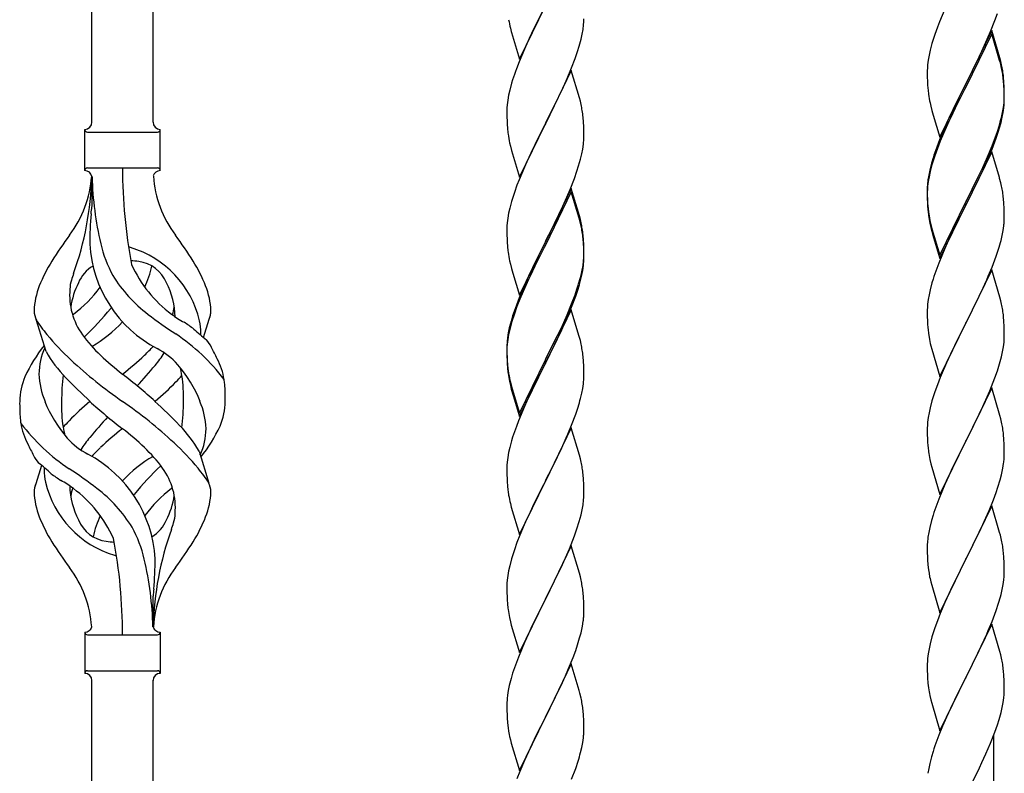
# Model space of a CAD drawing. Units: millimetres. Extents: x 0 to 8280, y 0 to 5795.
# Drawn here: x 5041 to 5315, y 4129 to 4339 of the extents above; entities that cross this region are included whole.
import ezdxf

# ---------------------------------------------------------------- set-up
doc = ezdxf.new("R2010")
doc.units = ezdxf.units.MM
doc.layers.add('YKK_A1', color=4, linetype='Continuous', lineweight=30)

msp = doc.modelspace()

# ---------------------------------------------------------------- linework, layer by layer
at = {"layer": 'YKK_A1', "linetype": 'Continuous'}
for p, q in [((5077.99, 4310.03), (5077.99, 4658.76)), ((5060.99, 4310.03), (5060.99, 4652.37)), ((5179.94, 4327.59), (5187.16, 4342.45)), ((5187, 4342.12), (5184, 4336.14)), ((5298.33, 4341.51), (5296.86, 4337.98)), ((5312.24, 4338.31), (5312.95, 4340.32)), ((5197.8, 4337.16), (5197.86, 4337.99)), ((5197.86, 4337.99), (5197.88, 4338.79)), ((5296.86, 4337.98), (5296.27, 4336.46)), ((5311.06, 4335.27), (5312.24, 4338.31)), ((5177.42, 4336.2), (5177.67, 4335.24)), ((5177.67, 4335.24), (5177.74, 4335)), ((5177.74, 4335), (5179.94, 4327.59)), ((5184, 4336.14), (5182.66, 4333.34)), ((5197.4, 4334.51), (5197.64, 4335.86)), ((5197.64, 4335.86), (5197.8, 4337.16)), ((5296.27, 4336.46), (5295.55, 4334.44)), ((5311.39, 4335.55), (5304.16, 4320.69)), ((5309.78, 4332.26), (5311.06, 4335.27)), ((5313.65, 4327.91), (5311.39, 4335.55)), ((5182.66, 4333.34), (5181.33, 4330.39)), ((5196.57, 4331.19), (5197.09, 4333.11)), ((5197.09, 4333.11), (5197.4, 4334.51)), ((5295.55, 4334.44), (5294.76, 4331.96)), ((5311.39, 4334.64), (5304.16, 4319.78)), ((5308.67, 4329.82), (5309.78, 4332.26)), ((5313.59, 4327.24), (5311.39, 4334.64)), ((5181.33, 4330.39), (5179.86, 4326.86)), ((5195.43, 4327.71), (5196.11, 4329.71)), ((5196.11, 4329.71), (5196.57, 4331.19)), ((5294.24, 4330.03), (5293.93, 4328.64)), ((5294.76, 4331.96), (5294.24, 4330.03)), ((5308, 4328.39), (5308.67, 4329.82)), ((5179.86, 4326.86), (5179.09, 4324.84)), ((5194.47, 4325.17), (5195.43, 4327.71)), ((5293.69, 4327.28), (5293.53, 4325.99)), ((5293.93, 4328.64), (5293.69, 4327.28)), ((5306.05, 4324.41), (5308, 4328.39)), ((5313.78, 4326.51), (5313.59, 4327.24)), ((5313.9, 4326.95), (5313.65, 4327.91)), ((5314.12, 4326.01), (5313.9, 4326.95)), ((5194.39, 4324.44), (5187.16, 4309.58)), ((5193.21, 4322.15), (5194.47, 4325.17)), ((5196.65, 4316.8), (5194.39, 4324.44)), ((5293.47, 4325.16), (5293.44, 4324.36)), ((5293.44, 4324.36), (5293.46, 4322.5)), ((5293.53, 4325.99), (5293.47, 4325.16)), ((5304.33, 4321.03), (5306.05, 4324.41)), ((5314.12, 4325.1), (5313.78, 4326.51)), ((5178.06, 4321.83), (5177.76, 4320.85)), ((5191.89, 4319.19), (5193.21, 4322.15)), ((5293.46, 4322.5), (5293.49, 4321.49)), ((5293.49, 4321.49), (5293.54, 4320.55)), ((5314.77, 4321.15), (5314.66, 4322.56)), ((5314.77, 4320.23), (5314.66, 4321.64)), ((5314.83, 4319.9), (5314.77, 4321.15)), ((5177.24, 4318.92), (5176.93, 4317.53)), ((5177.76, 4320.85), (5177.24, 4318.92)), ((5187.33, 4309.91), (5191.89, 4319.19)), ((5293.54, 4320.55), (5293.62, 4319.38)), ((5296.94, 4305.84), (5304.16, 4320.69)), ((5303.82, 4320.02), (5300.55, 4313.47)), ((5303.82, 4319.11), (5301.21, 4313.92)), ((5304.16, 4320.69), (5303.82, 4320.02)), ((5304.16, 4319.78), (5303.82, 4319.11)), ((5304.16, 4320.69), (5304.33, 4321.03)), ((5314.83, 4318.99), (5314.77, 4320.23)), ((5314.88, 4318.18), (5314.83, 4319.9)), ((5314.88, 4317.26), (5314.83, 4318.99)), ((5176.69, 4316.17), (5176.53, 4314.88)), ((5176.93, 4317.53), (5176.69, 4316.17)), ((5196.9, 4315.84), (5196.65, 4316.8)), ((5197.12, 4314.9), (5196.9, 4315.84)), ((5314.8, 4315.4), (5314.86, 4316.23)), ((5314.86, 4316.23), (5314.88, 4317.03)), ((5314.86, 4315.31), (5314.88, 4316.11)), ((5314.88, 4317.03), (5314.88, 4318.18)), ((5314.88, 4316.11), (5314.88, 4317.26)), ((5176.47, 4314.05), (5176.44, 4313.25)), ((5176.44, 4313.25), (5176.46, 4311.39)), ((5176.53, 4314.88), (5176.47, 4314.05)), ((5294.21, 4315.38), (5294.42, 4314.44)), ((5294.42, 4314.44), (5294.74, 4313.24)), ((5294.74, 4313.24), (5295.1, 4311.97)), ((5300.55, 4313.47), (5299.44, 4311.1)), ((5301.21, 4313.92), (5299.89, 4311.14)), ((5314.4, 4312.76), (5314.64, 4314.11)), ((5314.57, 4312.74), (5314.76, 4314.06)), ((5314.64, 4314.11), (5314.8, 4315.4)), ((5176.46, 4311.39), (5176.49, 4310.38)), ((5176.49, 4310.38), (5176.54, 4309.44)), ((5197.77, 4310.04), (5197.66, 4311.45)), ((5295.1, 4311.97), (5296.94, 4305.84)), ((5299.44, 4311.1), (5298.33, 4308.64)), ((5299.44, 4310.18), (5298.33, 4307.72)), ((5299.89, 4311.14), (5299.44, 4310.18)), ((5313.97, 4309.96), (5314.3, 4311.38)), ((5314.09, 4311.36), (5314.4, 4312.76)), ((5314.3, 4311.38), (5314.57, 4312.74)), ((5058.99, 4296.53), (5058.99, 4308.03)), ((5079.99, 4308.03), (5079.99, 4308.03)), ((5079.99, 4296.53), (5079.99, 4308.03)), ((5176.54, 4309.44), (5176.62, 4308.27)), ((5179.94, 4294.72), (5187.16, 4309.58)), ((5187, 4309.25), (5185.28, 4305.87)), ((5187.16, 4309.58), (5187, 4309.25)), ((5187.16, 4309.58), (5187.33, 4309.91)), ((5197.83, 4308.8), (5197.77, 4310.04)), ((5197.88, 4307.07), (5197.83, 4308.8)), ((5298.33, 4308.64), (5296.86, 4305.11)), ((5298.33, 4307.72), (5297.06, 4304.7)), ((5312.43, 4305.95), (5312.95, 4307.46)), ((5312.6, 4305.54), (5313.27, 4307.53)), ((5312.95, 4307.46), (5313.42, 4308.94)), ((5059.74, 4307.28), (5079.24, 4307.28)), ((5185.28, 4305.87), (5183.11, 4301.42)), ((5197.86, 4305.12), (5197.88, 4305.92)), ((5197.88, 4305.92), (5197.88, 4307.07)), ((5296.86, 4305.11), (5296.09, 4303.08)), ((5297.06, 4304.7), (5296.27, 4302.67)), ((5311.47, 4303.42), (5312.43, 4305.95)), ((5311.47, 4302.5), (5312.6, 4305.54)), ((5177.21, 4304.27), (5177.42, 4303.33)), ((5177.42, 4303.33), (5177.74, 4302.13)), ((5177.74, 4302.13), (5179.94, 4294.72)), ((5197.3, 4301.18), (5197.57, 4302.55)), ((5197.57, 4302.55), (5197.76, 4303.87)), ((5296.27, 4302.67), (5295.55, 4300.65)), ((5310.21, 4300.39), (5311.47, 4303.42)), ((5310.43, 4299.97), (5311.47, 4302.5)), ((5183.11, 4301.42), (5181.99, 4299.01)), ((5196.42, 4297.83), (5196.97, 4299.77)), ((5196.97, 4299.77), (5197.3, 4301.18)), ((5295.06, 4300.07), (5294.62, 4298.6)), ((5295.55, 4300.65), (5294.76, 4298.18)), ((5311.39, 4301.77), (5304.16, 4286.91)), ((5308.89, 4297.43), (5310.21, 4300.39)), ((5309.99, 4298.97), (5310.43, 4299.97)), ((5313.52, 4294.61), (5311.39, 4301.77)), ((5059.74, 4297.28), (5079.24, 4297.28)), ((5181.33, 4297.53), (5179.86, 4294)), ((5181.99, 4299.01), (5181.33, 4297.53)), ((5195.95, 4296.34), (5196.42, 4297.83)), ((5294.13, 4296.7), (5293.84, 4295.31)), ((5294.62, 4298.6), (5294.13, 4296.7)), ((5294.76, 4298.18), (5294.24, 4296.25)), ((5307.55, 4294.6), (5308.89, 4297.43)), ((5308.44, 4295.55), (5309.99, 4298.97)), ((5060.99, 4294.92), (5060.99, 4286.5)), ((5179.86, 4294), (5179.27, 4292.48)), ((5194.06, 4291.29), (5195.24, 4294.33)), ((5195.24, 4294.33), (5195.95, 4296.34)), ((5293.84, 4295.31), (5293.62, 4293.98)), ((5293.93, 4294.85), (5293.69, 4293.5)), ((5294.24, 4296.25), (5293.93, 4294.85)), ((5304.33, 4288.16), (5307.55, 4294.6)), ((5306.05, 4290.63), (5307.55, 4293.68)), ((5307.55, 4293.68), (5308.44, 4295.55)), ((5313.59, 4294.37), (5313.52, 4294.61)), ((5313.9, 4293.17), (5313.59, 4294.37)), ((5179.27, 4292.48), (5178.55, 4290.46)), ((5194.39, 4291.57), (5187.16, 4276.71)), ((5192.78, 4288.28), (5194.06, 4291.29)), ((5196.65, 4283.93), (5194.39, 4291.57)), ((5293.45, 4291.89), (5293.44, 4291.49)), ((5293.44, 4291.49), (5293.46, 4289.63)), ((5293.47, 4291.37), (5293.44, 4290.57)), ((5293.49, 4292.7), (5293.45, 4291.89)), ((5293.53, 4292.2), (5293.47, 4291.37)), ((5293.69, 4293.5), (5293.53, 4292.2)), ((5314.12, 4292.23), (5313.9, 4293.17)), ((5178.55, 4290.46), (5177.76, 4287.98)), ((5194.39, 4290.66), (5187.16, 4275.8)), ((5191.67, 4285.84), (5192.78, 4288.28)), ((5196.59, 4283.26), (5194.39, 4290.66)), ((5293.44, 4290.57), (5293.46, 4288.71)), ((5293.46, 4289.63), (5293.49, 4288.62)), ((5293.46, 4288.71), (5293.49, 4287.7)), ((5293.49, 4288.62), (5293.54, 4287.68)), ((5304.33, 4287.24), (5306.05, 4290.63)), ((5314.77, 4287.36), (5314.66, 4288.77)), ((5177.24, 4286.05), (5176.93, 4284.66)), ((5177.76, 4287.98), (5177.24, 4286.05)), ((5191, 4284.41), (5191.67, 4285.84)), ((5293.49, 4287.7), (5293.54, 4286.76)), ((5293.54, 4287.68), (5293.62, 4286.52)), ((5293.54, 4286.76), (5293.62, 4285.6)), ((5296.94, 4272.97), (5304.16, 4287.82)), ((5296.94, 4272.05), (5304.16, 4286.91)), ((5304, 4286.58), (5301.21, 4281.04)), ((5304.16, 4286.91), (5304, 4286.58)), ((5304.16, 4287.82), (5304.33, 4288.16)), ((5304.16, 4286.91), (5304.33, 4287.24)), ((5314.83, 4286.12), (5314.77, 4287.36)), ((5314.88, 4284.39), (5314.83, 4286.12)), ((5176.69, 4283.3), (5176.53, 4282.01)), ((5176.93, 4284.66), (5176.69, 4283.3)), ((5189.05, 4280.43), (5191, 4284.41)), ((5196.78, 4282.53), (5196.59, 4283.26)), ((5196.9, 4282.97), (5196.65, 4283.93)), ((5197.12, 4282.03), (5196.9, 4282.97)), ((5293.79, 4284.92), (5293.93, 4283.94)), ((5314.86, 4282.44), (5314.88, 4283.24)), ((5314.88, 4283.24), (5314.88, 4284.39)), ((5176.47, 4281.18), (5176.44, 4280.38)), ((5176.44, 4280.38), (5176.46, 4278.52)), ((5176.53, 4282.01), (5176.47, 4281.18)), ((5187.33, 4277.05), (5189.05, 4280.43)), ((5197.12, 4281.12), (5196.78, 4282.53)), ((5294.16, 4281.83), (5294.42, 4280.66)), ((5294.42, 4281.57), (5294.74, 4280.37)), ((5294.42, 4280.66), (5294.67, 4279.7)), ((5294.74, 4280.37), (5296.94, 4272.97)), ((5301.21, 4281.04), (5299.66, 4277.79)), ((5314.57, 4279.87), (5314.76, 4281.19)), ((5176.46, 4278.52), (5176.49, 4277.51)), ((5176.49, 4277.51), (5176.54, 4276.57)), ((5197.77, 4277.17), (5197.66, 4278.58)), ((5197.77, 4276.25), (5197.66, 4277.66)), ((5294.67, 4279.7), (5295.18, 4277.92)), ((5295.18, 4277.92), (5296.94, 4272.05)), ((5299.66, 4277.79), (5298.33, 4274.85)), ((5313.97, 4277.09), (5314.3, 4278.51)), ((5314.3, 4278.51), (5314.57, 4279.87)), ((5176.54, 4276.57), (5176.62, 4275.4)), ((5179.94, 4261.86), (5187.16, 4276.71)), ((5186.82, 4276.04), (5183.55, 4269.49)), ((5186.82, 4275.13), (5184.21, 4269.94)), ((5187.16, 4276.71), (5186.82, 4276.04)), ((5187.16, 4275.8), (5186.82, 4275.13)), ((5187.16, 4276.71), (5187.33, 4277.05)), ((5197.83, 4275.92), (5197.77, 4277.17)), ((5197.83, 4275.01), (5197.77, 4276.25)), ((5197.88, 4274.2), (5197.83, 4275.92)), ((5197.88, 4273.28), (5197.83, 4275.01)), ((5298.33, 4274.85), (5296.66, 4270.81)), ((5312.6, 4272.67), (5313.27, 4274.66)), ((5197.8, 4271.42), (5197.86, 4272.25)), ((5197.86, 4272.25), (5197.88, 4273.05)), ((5197.86, 4271.33), (5197.88, 4272.13)), ((5197.88, 4273.05), (5197.88, 4274.2)), ((5197.88, 4272.13), (5197.88, 4273.28)), ((5311.47, 4269.63), (5312.6, 4272.67)), ((5177.21, 4271.4), (5177.42, 4270.46)), ((5177.42, 4270.46), (5177.74, 4269.26)), ((5177.74, 4269.26), (5178.1, 4267.99)), ((5183.55, 4269.49), (5182.44, 4267.12)), ((5184.21, 4269.94), (5182.89, 4267.16)), ((5197.4, 4268.78), (5197.64, 4270.13)), ((5197.57, 4268.76), (5197.76, 4270.08)), ((5197.64, 4270.13), (5197.8, 4271.42)), ((5296.66, 4270.81), (5296.09, 4269.29)), ((5310.43, 4267.1), (5311.47, 4269.63)), ((5178.1, 4267.99), (5179.94, 4261.86)), ((5182.44, 4267.12), (5181.33, 4264.66)), ((5182.89, 4267.16), (5182.44, 4266.2)), ((5196.97, 4265.98), (5197.3, 4267.4)), ((5197.09, 4267.38), (5197.4, 4268.78)), ((5197.3, 4267.4), (5197.57, 4268.76)), ((5295.06, 4266.29), (5294.76, 4265.3)), ((5311.39, 4268.9), (5304.16, 4254.04)), ((5309.99, 4266.1), (5310.43, 4267.1)), ((5313.65, 4261.26), (5311.39, 4268.9)), ((5181.33, 4264.66), (5179.86, 4261.13)), ((5181.33, 4263.74), (5180.06, 4260.72)), ((5182.44, 4266.2), (5181.33, 4263.74)), ((5195.6, 4261.56), (5196.27, 4263.55)), ((5195.95, 4263.48), (5196.42, 4264.96)), ((5294.76, 4265.3), (5294.24, 4263.38)), ((5308.44, 4262.68), (5309.99, 4266.1)), ((5179.86, 4261.13), (5179.09, 4259.1)), ((5194.47, 4259.44), (5195.43, 4261.97)), ((5194.47, 4258.52), (5195.6, 4261.56)), ((5195.43, 4261.97), (5195.95, 4263.48)), ((5293.93, 4261.98), (5293.69, 4260.63)), ((5294.24, 4263.38), (5293.93, 4261.98)), ((5306.05, 4257.76), (5307.55, 4260.81)), ((5307.55, 4260.81), (5308.44, 4262.68)), ((5313.9, 4260.3), (5313.65, 4261.26)), ((5179.27, 4258.69), (5178.55, 4256.67)), ((5180.06, 4260.72), (5179.27, 4258.69)), ((5193.21, 4256.41), (5194.47, 4259.44)), ((5193.43, 4255.99), (5194.47, 4258.52)), ((5293.47, 4258.5), (5293.44, 4257.7)), ((5293.53, 4259.33), (5293.47, 4258.5)), ((5293.69, 4260.63), (5293.53, 4259.33)), ((5314.12, 4259.36), (5313.9, 4260.3)), ((5178.06, 4256.09), (5177.62, 4254.62)), ((5178.55, 4256.67), (5177.76, 4254.2)), ((5194.39, 4257.79), (5187.16, 4242.93)), ((5191.89, 4253.45), (5193.21, 4256.41)), ((5192.99, 4254.99), (5193.43, 4255.99)), ((5196.52, 4250.63), (5194.39, 4257.79)), ((5293.44, 4257.7), (5293.46, 4255.84)), ((5293.46, 4255.84), (5293.49, 4254.83)), ((5304.33, 4254.37), (5306.05, 4257.76)), ((5314.77, 4254.49), (5314.66, 4255.91)), ((5048.2, 4246.13), (5045.43, 4255.06)), ((5092.01, 4250.11), (5093.59, 4255.2)), ((5177.13, 4252.72), (5176.84, 4251.33)), ((5177.62, 4254.62), (5177.13, 4252.72)), ((5177.76, 4254.2), (5177.24, 4252.27)), ((5190.55, 4250.62), (5191.89, 4253.45)), ((5191.44, 4251.57), (5192.99, 4254.99)), ((5293.49, 4254.83), (5293.54, 4253.89)), ((5293.54, 4253.89), (5293.62, 4252.73)), ((5296.94, 4239.18), (5304.16, 4254.04)), ((5303.64, 4253.02), (5301, 4247.73)), ((5304.16, 4254.04), (5303.64, 4253.02)), ((5304.16, 4254.04), (5304.33, 4254.37)), ((5314.83, 4253.25), (5314.77, 4254.49)), ((5314.88, 4251.52), (5314.83, 4253.25)), ((5176.84, 4251.33), (5176.62, 4250)), ((5176.93, 4250.87), (5176.69, 4249.52)), ((5177.24, 4252.27), (5176.93, 4250.87)), ((5187.33, 4244.18), (5190.55, 4250.62)), ((5190.55, 4249.7), (5191.44, 4251.57)), ((5196.59, 4250.39), (5196.52, 4250.63)), ((5196.9, 4249.19), (5196.59, 4250.39)), ((5293.79, 4251.14), (5293.93, 4250.15)), ((5314.86, 4249.58), (5314.88, 4250.38)), ((5314.88, 4250.38), (5314.88, 4251.52)), ((5176.45, 4247.91), (5176.44, 4247.51)), ((5176.44, 4247.51), (5176.46, 4245.65)), ((5176.47, 4247.39), (5176.44, 4246.59)), ((5176.49, 4248.72), (5176.45, 4247.91)), ((5176.53, 4248.22), (5176.47, 4247.39)), ((5176.69, 4249.52), (5176.53, 4248.22)), ((5189.05, 4246.65), (5190.55, 4249.7)), ((5197.12, 4248.25), (5196.9, 4249.19)), ((5294.42, 4247.78), (5294.67, 4246.83)), ((5301, 4247.73), (5299.89, 4245.4)), ((5314.4, 4246.1), (5314.64, 4247.45)), ((5314.64, 4247.45), (5314.8, 4248.75)), ((5314.8, 4248.75), (5314.86, 4249.58)), ((5176.44, 4246.59), (5176.46, 4244.73)), ((5176.46, 4245.65), (5176.49, 4244.64)), ((5176.46, 4244.73), (5176.49, 4243.72)), ((5176.49, 4244.64), (5176.54, 4243.7)), ((5187.33, 4243.26), (5189.05, 4246.65)), ((5197.77, 4243.38), (5197.66, 4244.79)), ((5294.67, 4246.83), (5296.94, 4239.18)), ((5299.89, 4245.4), (5298.77, 4242.98)), ((5313.57, 4242.78), (5314.09, 4244.7)), ((5314.09, 4244.7), (5314.4, 4246.1)), ((5176.49, 4243.72), (5176.54, 4242.78)), ((5176.54, 4243.7), (5176.62, 4242.54)), ((5176.54, 4242.78), (5176.62, 4241.62)), ((5179.94, 4228.99), (5187.16, 4243.84)), ((5179.94, 4228.07), (5187.16, 4242.93)), ((5187, 4242.6), (5184.21, 4237.06)), ((5187.16, 4242.93), (5187, 4242.6)), ((5187.16, 4243.84), (5187.33, 4244.18)), ((5187.16, 4242.93), (5187.33, 4243.26)), ((5197.83, 4242.14), (5197.77, 4243.38)), ((5197.88, 4240.41), (5197.83, 4242.14)), ((5298.77, 4242.98), (5297.06, 4238.96)), ((5312.95, 4240.8), (5313.57, 4242.78)), ((5176.79, 4240.94), (5176.93, 4239.96)), ((5197.86, 4238.46), (5197.88, 4239.26)), ((5197.88, 4239.26), (5197.88, 4240.41)), ((5297.06, 4238.96), (5296.27, 4236.93)), ((5312.24, 4238.79), (5312.95, 4240.8)), ((5177.16, 4237.85), (5177.42, 4236.68)), ((5177.42, 4237.59), (5177.74, 4236.39)), ((5177.42, 4236.68), (5177.67, 4235.72)), ((5177.74, 4236.39), (5179.94, 4228.99)), ((5184.21, 4237.06), (5182.66, 4233.81)), ((5197.57, 4235.89), (5197.76, 4237.21)), ((5296.27, 4236.93), (5295.55, 4234.92)), ((5310.85, 4235.24), (5312.24, 4238.79)), ((5177.67, 4235.72), (5178.18, 4233.94)), ((5178.18, 4233.94), (5179.94, 4228.07)), ((5182.66, 4233.81), (5181.33, 4230.87)), ((5196.97, 4233.11), (5197.3, 4234.53)), ((5197.3, 4234.53), (5197.57, 4235.89)), ((5295.55, 4234.92), (5294.76, 4232.44)), ((5311.39, 4236.03), (5304.16, 4221.17)), ((5309.78, 4232.74), (5310.85, 4235.24)), ((5313.65, 4228.38), (5311.39, 4236.03)), ((5181.33, 4230.87), (5179.66, 4226.83)), ((5195.6, 4228.69), (5196.27, 4230.68)), ((5294.76, 4232.44), (5294.24, 4230.51)), ((5308.44, 4229.81), (5309.78, 4232.74)), ((5194.47, 4225.65), (5195.6, 4228.69)), ((5293.93, 4229.12), (5293.69, 4227.76)), ((5294.24, 4230.51), (5293.93, 4229.12)), ((5304.33, 4221.5), (5308.44, 4229.81)), ((5313.9, 4227.43), (5313.65, 4228.38)), ((5179.66, 4226.83), (5179.09, 4225.31)), ((5193.43, 4223.12), (5194.47, 4225.65)), ((5293.47, 4225.64), (5293.44, 4224.84)), ((5293.53, 4226.47), (5293.47, 4225.64)), ((5293.69, 4227.76), (5293.53, 4226.47)), ((5314.12, 4226.49), (5313.9, 4227.43)), ((5194.39, 4224.92), (5187.16, 4210.06)), ((5192.99, 4222.12), (5193.43, 4223.12)), ((5196.65, 4217.28), (5194.39, 4224.92)), ((5293.44, 4224.84), (5293.46, 4222.98)), ((5293.46, 4222.98), (5293.49, 4221.97)), ((5314.77, 4221.62), (5314.66, 4223.04)), ((5177.76, 4221.32), (5177.24, 4219.4)), ((5178.06, 4222.31), (5177.76, 4221.32)), ((5191.44, 4218.7), (5192.99, 4222.12)), ((5293.49, 4221.97), (5293.54, 4221.03)), ((5293.54, 4221.03), (5293.62, 4219.86)), ((5296.94, 4206.31), (5304.16, 4221.17)), ((5303.82, 4220.5), (5301.21, 4215.31)), ((5304.16, 4221.17), (5303.82, 4220.5)), ((5304.16, 4221.17), (5304.33, 4221.5)), ((5314.83, 4220.38), (5314.77, 4221.62)), ((5314.88, 4218.65), (5314.83, 4220.38)), ((5090.78, 4218.43), (5093.55, 4209.49)), ((5176.93, 4218), (5176.69, 4216.65)), ((5177.24, 4219.4), (5176.93, 4218)), ((5190.55, 4216.83), (5191.44, 4218.7)), ((5196.9, 4216.32), (5196.65, 4217.28)), ((5314.88, 4217.51), (5314.88, 4218.65)), ((5046.96, 4214.44), (5045.39, 4209.35)), ((5176.47, 4214.52), (5176.44, 4213.72)), ((5176.53, 4215.35), (5176.47, 4214.52)), ((5176.69, 4216.65), (5176.53, 4215.35)), ((5189.05, 4213.78), (5190.55, 4216.83)), ((5197.12, 4215.38), (5196.9, 4216.32)), ((5294.16, 4216.09), (5294.42, 4214.92)), ((5294.42, 4214.92), (5294.67, 4213.96)), ((5301.21, 4215.31), (5300.11, 4213.01)), ((5314.49, 4213.69), (5314.7, 4215.02)), ((5176.44, 4213.72), (5176.46, 4211.86)), ((5176.46, 4211.86), (5176.49, 4210.85)), ((5187.33, 4210.39), (5189.05, 4213.78)), ((5197.77, 4210.51), (5197.66, 4211.93)), ((5294.67, 4213.96), (5296.94, 4206.31)), ((5299.44, 4211.57), (5298.33, 4209.11)), ((5300.11, 4213.01), (5299.44, 4211.57)), ((5313.71, 4210.39), (5314.09, 4211.83)), ((5176.49, 4210.85), (5176.54, 4209.91)), ((5176.54, 4209.91), (5176.62, 4208.75)), ((5179.94, 4195.2), (5187.16, 4210.06)), ((5186.64, 4209.04), (5184, 4203.75)), ((5187.16, 4210.06), (5186.64, 4209.04)), ((5187.16, 4210.06), (5187.33, 4210.39)), ((5197.83, 4209.27), (5197.77, 4210.51)), ((5197.88, 4207.54), (5197.83, 4209.27)), ((5298.33, 4209.11), (5296.66, 4205.08)), ((5313.11, 4208.43), (5313.71, 4210.39)), ((5176.79, 4207.16), (5176.93, 4206.17)), ((5197.86, 4205.6), (5197.88, 4206.4)), ((5197.88, 4206.4), (5197.88, 4207.54)), ((5311.86, 4204.91), (5312.6, 4206.93)), ((5312.6, 4206.93), (5313.11, 4208.43)), ((5177.42, 4203.8), (5177.67, 4202.85)), ((5184, 4203.75), (5182.89, 4201.42)), ((5197.4, 4202.12), (5197.64, 4203.47)), ((5197.64, 4203.47), (5197.8, 4204.77)), ((5197.8, 4204.77), (5197.86, 4205.6)), ((5296.66, 4205.08), (5296.09, 4203.56)), ((5310.64, 4201.87), (5311.86, 4204.91)), ((5177.67, 4202.85), (5179.94, 4195.2)), ((5182.89, 4201.42), (5181.77, 4199)), ((5196.57, 4198.8), (5197.09, 4200.72)), ((5197.09, 4200.72), (5197.4, 4202.12)), ((5295.06, 4200.55), (5294.62, 4199.08)), ((5311.39, 4203.16), (5304.16, 4188.31)), ((5309.78, 4199.87), (5310.64, 4201.87)), ((5313.59, 4195.76), (5311.39, 4203.16)), ((5181.77, 4199), (5180.06, 4194.98)), ((5195.95, 4196.82), (5196.57, 4198.8)), ((5294.62, 4199.08), (5294.13, 4197.17)), ((5308.44, 4196.95), (5309.78, 4199.87)), ((5195.24, 4194.81), (5195.95, 4196.82)), ((5293.84, 4195.79), (5293.62, 4194.45)), ((5294.13, 4197.17), (5293.84, 4195.79)), ((5306.26, 4192.44), (5307.77, 4195.54)), ((5307.77, 4195.54), (5308.44, 4196.95)), ((5313.78, 4195.04), (5313.59, 4195.76)), ((5314.12, 4193.62), (5313.78, 4195.04)), ((5179.27, 4192.95), (5178.55, 4190.94)), ((5180.06, 4194.98), (5179.27, 4192.95)), ((5193.85, 4191.26), (5195.24, 4194.81)), ((5293.45, 4192.36), (5293.44, 4191.97)), ((5293.49, 4193.18), (5293.45, 4192.36)), ((5304.33, 4188.64), (5306.26, 4192.44)), ((5178.55, 4190.94), (5177.76, 4188.46)), ((5194.39, 4192.05), (5187.16, 4177.19)), ((5192.78, 4188.76), (5193.85, 4191.26)), ((5196.65, 4184.4), (5194.39, 4192.05)), ((5293.44, 4191.97), (5293.46, 4190.11)), ((5293.46, 4190.11), (5293.49, 4189.1)), ((5314.77, 4188.75), (5314.66, 4190.17)), ((5177.76, 4188.46), (5177.24, 4186.53)), ((5191.44, 4185.83), (5192.78, 4188.76)), ((5293.49, 4189.1), (5293.54, 4188.16)), ((5293.54, 4188.16), (5293.64, 4186.72)), ((5296.94, 4173.44), (5304.16, 4188.31)), ((5304, 4187.98), (5301.65, 4183.32)), ((5304.16, 4188.31), (5304, 4187.98)), ((5304.16, 4188.31), (5304.33, 4188.64)), ((5314.83, 4187.51), (5314.77, 4188.75)), ((5314.88, 4185.78), (5314.83, 4187.51)), ((5176.93, 4185.14), (5176.69, 4183.78)), ((5177.24, 4186.53), (5176.93, 4185.14)), ((5187.33, 4177.52), (5191.44, 4185.83)), ((5196.9, 4183.45), (5196.65, 4184.4)), ((5293.64, 4186.72), (5293.79, 4185.4)), ((5293.79, 4185.4), (5293.93, 4184.41)), ((5293.93, 4184.41), (5294.11, 4183.46)), ((5314.86, 4183.84), (5314.88, 4184.64)), ((5314.88, 4184.64), (5314.88, 4185.78)), ((5176.47, 4181.66), (5176.44, 4180.86)), ((5176.53, 4182.49), (5176.47, 4181.66)), ((5176.69, 4183.78), (5176.53, 4182.49)), ((5197.12, 4182.51), (5196.9, 4183.45)), ((5294.11, 4183.46), (5294.21, 4182.99)), ((5294.21, 4182.99), (5294.42, 4182.05)), ((5294.42, 4182.05), (5294.67, 4181.09)), ((5301.65, 4183.32), (5299.89, 4179.67)), ((5314.57, 4181.27), (5314.76, 4182.58)), ((5176.44, 4180.86), (5176.46, 4179)), ((5176.46, 4179), (5176.49, 4177.99)), ((5197.77, 4177.64), (5197.66, 4179.06)), ((5294.67, 4181.09), (5296.94, 4173.44)), ((5299.44, 4178.7), (5298.33, 4176.24)), ((5299.89, 4179.67), (5299.44, 4178.7)), ((5313.97, 4178.49), (5314.3, 4179.9)), ((5314.3, 4179.9), (5314.57, 4181.27)), ((5077.99, 4169.53), (5077.99, 4178.06)), ((5176.49, 4177.99), (5176.54, 4177.05)), ((5176.54, 4177.05), (5176.62, 4175.88)), ((5179.94, 4162.33), (5187.16, 4177.19)), ((5186.82, 4176.52), (5184.21, 4171.33)), ((5187.16, 4177.19), (5186.82, 4176.52)), ((5187.16, 4177.19), (5187.33, 4177.52)), ((5197.83, 4176.4), (5197.77, 4177.64)), ((5197.88, 4174.67), (5197.83, 4176.4)), ((5298.33, 4176.24), (5297.06, 4173.22)), ((5312.6, 4174.06), (5313.27, 4176.06)), ((5197.88, 4173.53), (5197.88, 4174.67)), ((5297.06, 4173.22), (5296.27, 4171.19)), ((5311.47, 4171.03), (5312.6, 4174.06)), ((5177.16, 4172.11), (5177.42, 4170.94)), ((5177.42, 4170.94), (5177.67, 4169.98)), ((5184.21, 4171.33), (5183.11, 4169.03)), ((5197.49, 4169.71), (5197.7, 4171.04)), ((5296.27, 4171.19), (5295.55, 4169.18)), ((5310.43, 4168.5), (5311.47, 4171.03)), ((5058.99, 4168.03), (5058.99, 4156.53)), ((5079.99, 4168.03), (5079.99, 4156.53)), ((5177.67, 4169.98), (5179.94, 4162.33)), ((5183.11, 4169.03), (5182.44, 4167.59)), ((5196.71, 4166.41), (5197.09, 4167.85)), ((5295.55, 4169.18), (5294.76, 4166.7)), ((5311.39, 4170.29), (5304.16, 4155.43)), ((5309.99, 4167.5), (5310.43, 4168.5)), ((5313.65, 4162.65), (5311.39, 4170.29)), ((5059.74, 4167.28), (5079.24, 4167.28)), ((5181.33, 4165.13), (5179.66, 4161.1)), ((5182.44, 4167.59), (5181.33, 4165.13)), ((5196.11, 4164.45), (5196.71, 4166.41)), ((5294.76, 4166.7), (5294.24, 4164.77)), ((5308.44, 4164.08), (5309.99, 4167.5)), ((5194.86, 4160.93), (5195.6, 4162.95)), ((5195.6, 4162.95), (5196.11, 4164.45)), ((5293.93, 4163.37), (5293.69, 4162.02)), ((5294.24, 4164.77), (5293.93, 4163.37)), ((5306.05, 4159.15), (5307.55, 4162.21)), ((5307.55, 4162.21), (5308.44, 4164.08)), ((5313.9, 4161.69), (5313.65, 4162.65)), ((5179.66, 4161.1), (5179.09, 4159.58)), ((5193.64, 4157.89), (5194.86, 4160.93)), ((5293.47, 4159.9), (5293.44, 4159.1)), ((5293.53, 4160.73), (5293.47, 4159.9)), ((5293.69, 4162.02), (5293.53, 4160.73)), ((5314.12, 4160.75), (5313.9, 4161.69)), ((5059.74, 4157.28), (5079.24, 4157.28)), ((5194.39, 4159.18), (5187.16, 4144.33)), ((5192.78, 4155.89), (5193.64, 4157.89)), ((5196.59, 4151.78), (5194.39, 4159.18)), ((5293.44, 4159.1), (5293.46, 4157.24)), ((5293.46, 4157.24), (5293.49, 4156.23)), ((5304.33, 4155.76), (5306.05, 4159.15)), ((5314.77, 4155.89), (5314.66, 4157.3)), ((5060.99, 3795.01), (5060.99, 4154.69)), ((5077.99, 3801.39), (5077.99, 4154.69)), ((5079.99, 4156.53), (5079.99, 4156.53)), ((5177.62, 4155.1), (5177.13, 4153.19)), ((5178.06, 4156.57), (5177.62, 4155.1)), ((5191.44, 4152.97), (5192.78, 4155.89)), ((5293.49, 4156.23), (5293.54, 4155.28)), ((5293.54, 4155.28), (5293.64, 4153.84)), ((5296.94, 4140.57), (5304.16, 4155.43)), ((5304, 4155.1), (5301, 4149.12)), ((5304.16, 4155.43), (5304, 4155.1)), ((5304.16, 4155.43), (5304.33, 4155.76)), ((5314.83, 4154.64), (5314.77, 4155.89)), ((5314.88, 4152.91), (5314.83, 4154.64)), ((5176.84, 4151.81), (5176.62, 4150.47)), ((5177.13, 4153.19), (5176.84, 4151.81)), ((5189.26, 4148.46), (5190.77, 4151.56)), ((5190.77, 4151.56), (5191.44, 4152.97)), ((5196.78, 4151.06), (5196.59, 4151.78)), ((5293.64, 4153.84), (5293.79, 4152.53)), ((5314.86, 4150.97), (5314.88, 4151.77)), ((5314.88, 4151.77), (5314.88, 4152.91)), ((5176.49, 4149.2), (5176.45, 4148.38)), ((5187.33, 4144.66), (5189.26, 4148.46)), ((5197.12, 4149.64), (5196.78, 4151.06)), ((5294.16, 4150.35), (5294.42, 4149.18)), ((5294.42, 4149.18), (5294.67, 4148.22)), ((5301, 4149.12), (5299.89, 4146.8)), ((5314.57, 4148.4), (5314.76, 4149.71)), ((5176.45, 4148.38), (5176.44, 4147.99)), ((5176.44, 4147.99), (5176.46, 4146.13)), ((5176.46, 4146.13), (5176.49, 4145.12)), ((5197.77, 4144.77), (5197.66, 4146.19)), ((5294.67, 4148.22), (5296.94, 4140.57)), ((5299.89, 4146.8), (5298.77, 4144.37)), ((5313.97, 4145.62), (5314.3, 4147.03)), ((5314.3, 4147.03), (5314.57, 4148.4)), ((5176.49, 4145.12), (5176.54, 4144.18)), ((5176.54, 4144.18), (5176.64, 4142.74)), ((5179.94, 4129.46), (5187.16, 4144.33)), ((5187, 4144), (5184.65, 4139.34)), ((5187.16, 4144.33), (5187, 4144)), ((5187.16, 4144.33), (5187.33, 4144.66)), ((5197.83, 4143.53), (5197.77, 4144.77)), ((5197.88, 4141.8), (5197.83, 4143.53)), ((5298.77, 4144.37), (5297.69, 4141.87)), ((5312.95, 4142.19), (5313.42, 4143.68)), ((5313.42, 4143.68), (5313.97, 4145.62)), ((5176.64, 4142.74), (5176.79, 4141.42)), ((5176.79, 4141.42), (5176.93, 4140.43)), ((5176.93, 4140.43), (5177.11, 4139.48)), ((5197.86, 4139.86), (5197.88, 4140.66)), ((5197.88, 4140.66), (5197.88, 4141.8)), ((5297.69, 4141.87), (5296.66, 4139.34)), ((5312.24, 4140.18), (5312.95, 4142.19)), ((5177.11, 4139.48), (5177.21, 4139.01)), ((5177.21, 4139.01), (5177.42, 4138.07)), ((5177.42, 4138.07), (5177.67, 4137.11)), ((5184.65, 4139.34), (5182.89, 4135.69)), ((5197.57, 4137.29), (5197.76, 4138.6)), ((5296.66, 4139.34), (5296.09, 4137.82)), ((5311.06, 4137.14), (5312.24, 4140.18)), ((5311.99, 3889.16), (5311.99, 4139.53)), ((5177.67, 4137.11), (5179.94, 4129.46)), ((5182.89, 4135.69), (5182.44, 4134.72)), ((5196.97, 4134.51), (5197.3, 4135.92)), ((5197.3, 4135.92), (5197.57, 4137.29)), ((5295.06, 4134.81), (5294.62, 4133.34)), ((5309.78, 4134.13), (5311.06, 4137.14)), ((5181.33, 4132.26), (5180.06, 4129.24)), ((5182.44, 4134.72), (5181.33, 4132.26)), ((5195.6, 4130.08), (5196.27, 4132.08)), ((5294.62, 4133.34), (5294.13, 4131.43)), ((5308.67, 4131.68), (5309.78, 4134.13)), ((5194.47, 4127.05), (5195.6, 4130.08)), ((5293.84, 4130.05), (5293.62, 4128.71)), ((5294.13, 4131.43), (5293.84, 4130.05)), ((5306.05, 4126.28), (5308, 4130.26)), ((5308, 4130.26), (5308.67, 4131.68)), ((5180.06, 4129.24), (5179.27, 4127.21))]:
    msp.add_line(p, q, dxfattribs=at)
for centre, radius, start, end in [((5236.3, 4349.63), 60.39, 190.5595, 192.8513), ((5253.69, 4297.59), 79.42, 159.9344, 162.2261), ((5272.65, 4317.3), 42.37, 9.5672, 11.859), ((5272.65, 4316.39), 42.37, 9.5672, 11.859), ((5269.93, 4317.7), 45, 6.1963, 8.4881), ((5269.8, 4316.79), 45.12, 6.176, 8.4678), ((5333.45, 4322.84), 39.98, 184.9569, 187.2487), ((5354.24, 4327.09), 61.16, 188.74, 191.0317), ((5155.65, 4306.2), 42.37, 9.5672, 11.859), ((5152.93, 4306.6), 45, 6.1963, 8.4881), ((5283.44, 4317.31), 31.49, 354.0716, 356.3633), ((5253.39, 4326.77), 62.63, 343.4586, 345.7503), ((5058.99, 4310.03), 2, 270, 0), ((5059.74, 4308.03), 0.75, 180, 270), ((5079.99, 4310.03), 2, 180, 270), ((5079.24, 4308.03), 0.75, 270, 0), ((5216.45, 4311.73), 39.98, 184.9569, 187.2487), ((5252.87, 4326.24), 63.23, 342.7842, 345.076), ((5237.37, 4315.98), 61.29, 188.7199, 191.0117), ((5166.44, 4307.12), 31.49, 354.0716, 356.3633), ((5370.69, 4275.83), 79.42, 159.9344, 162.2261), ((5059.74, 4296.53), 0.75, 90, 180), ((5058.99, 4294.53), 2, 10.1616, 90), ((5214.85, 4297.23), 145.36, 180, 190.6306), ((5079.99, 4294.53), 2, 90, 164.1401), ((5079.24, 4296.53), 0.75, 0, 90), ((5029.8, 4297.23), 31.19, 323.1747, 355.9492), ((4974.33, 4297.23), 86.66, 340.2343, 358.4149), ((5153.3, 4297.23), 92.31, 181.5242, 193.1894), ((5109.18, 4297.23), 31.19, 184.0508, 216.8253), ((5325.43, 4290.09), 32.04, 173.0323, 175.3241), ((5272.65, 4283.52), 42.37, 9.5672, 11.859), ((5269.8, 4283.92), 45.12, 6.176, 8.4678), ((4826.49, 4313.12), 236, 353.043, 353.5228), ((5333.57, 4289.97), 40.1, 184.9379, 187.2297), ((5333.45, 4289.05), 39.98, 184.9569, 187.2487), ((5158.84, 4276.08), 98.45, 175.0715, 179.9982), ((5348.34, 4292.17), 55.16, 188.5086, 190.8003), ((5353.3, 4295), 60.39, 190.5595, 192.8513), ((5155.65, 4273.33), 42.37, 9.5672, 11.859), ((5155.65, 4272.41), 42.37, 9.5672, 11.859), ((5152.93, 4273.73), 45, 6.1963, 8.4881), ((5283.44, 4284.44), 31.49, 354.0716, 356.3633), ((5143.29, 4212.25), 110.6, 143.1747, 147.6886), ((4995.68, 4212.25), 110.6, 32.3114, 36.8253), ((5152.8, 4272.81), 45.12, 6.176, 8.4678), ((5095.57, 4278.14), 35.24, 183.3426, 242.133), ((5097.5, 4284.15), 35, 193.1894, 208.7026), ((5069.49, 4267.61), 7.83, 73.2986, 77.6892), ((5063.71, 4248.34), 27.95, 13.2449, 73.2986), ((5216.45, 4278.86), 39.98, 184.9569, 187.2487), ((5252.87, 4293.37), 63.23, 342.7842, 345.076), ((5237.24, 4283.11), 61.16, 188.74, 191.0317), ((5086.23, 4248.75), 42.86, 148.1648, 158.5397), ((5066.23, 4261.59), 9.72, 120.53, 157.7034), ((5069.49, 4236.64), 34.89, 82.564, 86.2119), ((5104.44, 4285.16), 35.65, 204.439, 233.3452), ((5072.74, 4261.59), 9.72, 22.2966, 82.564), ((5043.4, 4278.14), 35.24, 336.4533, 346.594), ((5052.74, 4248.75), 42.86, 21.4603, 31.8352), ((5166.44, 4273.33), 31.49, 354.0716, 356.3633), ((5370.69, 4242.04), 79.42, 159.9344, 162.2261), ((5088.81, 4256.09), 34.99, 160.2343, 163.4469), ((5100.84, 4288.32), 39.99, 211.6458, 232.6942), ((5136.39, 4282.8), 62.63, 343.4586, 345.7503), ((5065.26, 4256.88), 20.37, 158.2429, 178.291), ((5073.49, 4261.83), 18.71, 174.7844, 215.9998), ((5063.29, 4263.44), 8.44, 161.9432, 179.4188), ((5077.79, 4254.95), 23.01, 153.3106, 171.0018), ((5034.53, 4285.16), 35.65, 306.6548, 323.697), ((5061.18, 4254.95), 23.01, 2.1214, 26.6894), ((5073.71, 4256.88), 20.37, 1.709, 21.7571), ((5135.87, 4282.27), 63.23, 342.7842, 345.076), ((4997.4, 4314.62), 89.01, 313.6365, 320.6274), ((5042.86, 4277), 30, 321.1042, 321.6456), ((5065.49, 4261.83), 18.71, 343.1014, 349.8874), ((5253.69, 4231.85), 79.42, 159.9344, 162.2261), ((5272.53, 4250.65), 42.49, 9.5359, 11.8277), ((5050.72, 4257.52), 5.82, 180.3165, 206.5547), ((5042.52, 4273.19), 21.29, 307.861, 308.6492), ((5153.66, 4356.98), 126.61, 232.5129, 236.7753), ((5096.45, 4273.19), 21.29, 231.3508, 242.5261), ((5088.25, 4257.52), 5.82, 336.4794, 359.6835), ((5088.25, 4257.52), 5.82, 339.067, 359.6835), ((5269.93, 4251.05), 45, 6.1963, 8.4881), ((5075.42, 4273.77), 35.34, 211.9581, 220.2967), ((5043.4, 4278.14), 35.24, 299.9067, 317.75), ((5037.38, 4179.95), 89.18, 54.3484, 56.4798), ((5075.83, 4251.3), 15.47, 0.1613, 12.845), ((5333.45, 4256.18), 39.98, 184.9569, 187.2487), ((5108.09, 4300.56), 77.6, 219.78, 226.974), ((5090.94, 4274.47), 40.26, 215.957, 226.7893), ((5052.69, 4203.92), 56.76, 37.4235, 56.1745), ((5118.97, 4283.73), 43.1, 226.606, 232.7238), ((5075.36, 4251.85), 15.94, 355.9533, 358.2107), ((5208.43, 4246.11), 32.04, 173.0323, 175.3241), ((5353.3, 4261.21), 60.39, 190.5595, 192.8513), ((5081.85, 4220.77), 43.58, 141.6533, 155.054), ((5064.11, 4239.77), 17.87, 155.4148, 179.6782), ((5048.03, 4274.47), 40.26, 313.3208, 318.1049), ((5087.36, 4244.45), 7.43, 22.7438, 42.1776), ((5058.85, 4227.36), 40.61, 24.3999, 29.4396), ((5155.65, 4239.54), 42.37, 9.5672, 11.859), ((5080.67, 4265), 37.56, 210.1723, 223.9069), ((5124.14, 4309.67), 88.65, 226.7292, 231.9307), ((5014.84, 4309.67), 88.65, 308.0693, 313.2708), ((5052.9, 4263.67), 33.41, 320.2291, 327.6191), ((5069.29, 4228.26), 21.13, 42.3572, 62.337), ((5152.8, 4239.94), 45.12, 6.176, 8.4678), ((5140.04, 4334.51), 124.22, 226.8871, 235.3894), ((4955.36, 4344.98), 160.39, 317.4914, 320.1943), ((5054.83, 4217.23), 39.28, 22.5224, 40.0389), ((5070.47, 4237.24), 15.71, 8.0368, 16.7161), ((5079.8, 4235.52), 18.2, 9.0411, 28.279), ((5216.57, 4245.99), 40.1, 184.9379, 187.2297), ((5216.45, 4245.07), 39.98, 184.9569, 187.2487), ((5059.18, 4231.97), 18.31, 156.9167, 179.0458), ((5067.57, 4240.61), 21.34, 181.9948, 202.9867), ((5102.69, 4232.95), 50.14, 172.3645, 180.7741), ((5146.78, 4328.52), 129.23, 223.8679, 228.133), ((4974.81, 4116.78), 155.29, 48.0502, 52.4402), ((5059.69, 4261.88), 34.55, 315.584, 319.6347), ((5045.35, 4233.55), 41.1, 358.2309, 8.2387), ((5231.34, 4248.19), 55.16, 188.5086, 190.8003), ((5236.3, 4251.03), 60.39, 190.5595, 192.8513), ((5024.31, 4296.62), 84.14, 310.1646, 315.5495), ((5079.8, 4235.52), 18.2, 4.9216, 9.0411), ((5042.26, 4232.83), 55.84, 359.4307, 4.3618), ((5166.44, 4240.46), 31.49, 354.0716, 356.3633), ((5096.71, 4231.72), 55.84, 179.4351, 184.3618), ((5084.15, 4247.32), 39.28, 202.5224, 220.0389), ((5093.62, 4231.01), 41.1, 178.2309, 188.2387), ((5114.67, 4167.94), 84.14, 130.1646, 135.5495), ((5164.16, 4347.77), 155.29, 228.0502, 232.4402), ((4998.93, 4130.04), 124.22, 46.8871, 55.3894), ((4992.2, 4136.04), 129.23, 43.8679, 48.133), ((5036.29, 4231.6), 50.14, 352.3645, 0.7741), ((5071.4, 4223.94), 21.34, 1.9948, 22.9867), ((5079.79, 4232.58), 18.31, 336.9167, 359.0458), ((5135.87, 4249.4), 63.23, 342.7842, 345.076), ((5183.62, 4119.57), 160.39, 137.4914, 140.1943), ((5059.17, 4229.04), 18.2, 184.9216, 189.0411), ((5059.17, 4229.04), 18.2, 189.0411, 208.279), ((5086.28, 4260.64), 56.76, 217.4235, 236.1745), ((5079.29, 4202.68), 34.55, 135.584, 139.6347), ((5058.31, 4199.55), 37.56, 30.1723, 43.9069), ((5057.12, 4243.78), 43.58, 321.6533, 335.054), ((5253.69, 4198.06), 79.42, 159.9344, 162.2261), ((5272.65, 4217.78), 42.37, 9.5672, 11.859), ((5068.51, 4227.32), 15.71, 188.0368, 196.7161), ((5124.14, 4154.88), 88.65, 128.0693, 133.2708), ((5014.84, 4154.88), 88.65, 46.7292, 51.9307), ((5074.86, 4224.79), 17.87, 335.4148, 359.6782), ((5269.93, 4218.18), 45, 6.1963, 8.4881), ((5080.13, 4237.19), 40.61, 204.3999, 209.4396), ((5069.69, 4236.29), 21.13, 222.3572, 242.337), ((5086.08, 4200.88), 33.41, 140.2291, 147.6191), ((5030.88, 4164), 77.6, 39.78, 46.974), ((5333.57, 4223.31), 40.1, 184.9379, 187.2297), ((5051.61, 4220.1), 7.43, 202.7438, 222.1776), ((5043.4, 4186.42), 35.24, 3.3426, 62.133), ((5090.94, 4190.08), 40.26, 133.3208, 138.1049), ((5095.57, 4186.42), 35.24, 119.9067, 137.75), ((5048.03, 4190.08), 40.26, 35.957, 46.7893), ((5348.34, 4226.43), 55.16, 188.5086, 190.8003), ((5284.61, 4218.03), 30.27, 356.7243, 359.016), ((5020.01, 4180.82), 43.1, 46.606, 52.7238), ((5141.57, 4149.93), 89.01, 133.6365, 140.6274), ((5155.53, 4206.68), 42.49, 9.5359, 11.8277), ((5282.77, 4219.03), 32.18, 352.8335, 355.1252), ((5063.61, 4212.71), 15.94, 175.9533, 178.2107), ((5063.14, 4213.25), 15.47, 180.1613, 192.845), ((5101.59, 4284.6), 89.18, 234.3484, 236.4798), ((4985.31, 4107.57), 126.61, 52.5129, 56.7753), ((5065.49, 4202.72), 18.71, 354.7844, 35.9998), ((5063.56, 4190.79), 35.34, 31.9581, 40.2967), ((5152.93, 4207.07), 45, 6.1963, 8.4881), ((5267.92, 4222.76), 47.45, 346.6856, 348.9773), ((5050.72, 4207.03), 5.82, 156.4794, 179.6835), ((5050.72, 4207.03), 5.82, 159.067, 179.6835), ((5075.27, 4216.21), 27.95, 193.2449, 253.2986), ((5042.52, 4191.36), 21.29, 51.3508, 62.5261), ((5077.79, 4209.61), 23.01, 182.1214, 206.6894), ((5088.25, 4207.03), 5.82, 0.3165, 26.5547), ((5216.45, 4212.2), 39.98, 184.9569, 187.2487), ((5065.26, 4207.67), 20.37, 181.709, 201.7571), ((5073.49, 4202.72), 18.71, 163.1014, 169.8874), ((5034.53, 4179.39), 35.65, 24.439, 53.3452), ((5038.13, 4176.23), 39.99, 31.6458, 52.6942), ((5096.11, 4187.56), 30, 141.1042, 141.6456), ((5104.44, 4179.39), 35.65, 126.6548, 143.697), ((5061.18, 4209.61), 23.01, 333.3106, 351.0018), ((5096.45, 4191.36), 21.29, 127.861, 128.6492), ((5073.71, 4207.67), 20.37, 338.2429, 358.291), ((5236.3, 4217.24), 60.39, 190.5595, 192.8513), ((5370.69, 4176.31), 79.42, 159.9344, 162.2261), ((5075.69, 4201.11), 8.44, 341.9432, 359.4188), ((5086.23, 4215.8), 42.86, 201.4603, 211.8352), ((5066.23, 4202.96), 9.72, 202.2966, 262.564), ((5095.57, 4186.42), 35.24, 156.4533, 166.594), ((5072.74, 4202.96), 9.72, 300.53, 337.7034), ((5050.16, 4208.46), 34.99, 340.2343, 343.4469), ((5052.74, 4215.8), 42.86, 328.1648, 338.5397), ((5041.47, 4180.4), 35, 13.1894, 28.7026), ((5164.65, 4167.32), 86.66, 160.2343, 178.5436), ((5143.29, 4252.31), 110.6, 212.3114, 216.8253), ((5069.49, 4227.92), 34.89, 262.564, 266.2119), ((4924.13, 4167.32), 145.36, 0, 10.6306), ((4995.68, 4252.31), 110.6, 323.1747, 327.6886), ((5325.43, 4190.56), 32.04, 173.0323, 175.3241), ((5272.65, 4184.91), 42.37, 9.5672, 11.859), ((5269.8, 4185.31), 45.12, 6.176, 8.4678), ((5069.49, 4196.95), 7.83, 253.2986, 257.6892), ((4985.67, 4167.32), 92.31, 1.3642, 13.1894), ((4980.13, 4188.48), 98.45, 355.0715, 359.9982), ((5029.8, 4167.32), 31.19, 4.0508, 36.8253), ((5109.18, 4167.32), 31.19, 143.1747, 175.9492), ((5155.65, 4173.8), 42.37, 9.5672, 11.859), ((5283.44, 4185.83), 31.49, 354.0716, 356.3633), ((5312.48, 4151.43), 236, 173.043, 173.5228), ((5152.93, 4174.2), 45, 6.1963, 8.4881), ((5216.57, 4179.34), 40.1, 184.9379, 187.2297), ((5252.87, 4194.77), 63.23, 342.7842, 345.076), ((5231.34, 4182.45), 55.16, 188.5086, 190.8003), ((5167.61, 4174.05), 30.27, 356.7243, 359.016), ((5165.77, 4175.05), 32.18, 352.8335, 355.1252), ((5058.99, 4170.03), 2, 270, 344.1401), ((5059.74, 4168.03), 0.75, 180, 270), ((5079.99, 4170.03), 2, 195.8599, 270), ((5079.24, 4168.03), 0.75, 270, 0), ((5150.92, 4178.78), 47.45, 346.6856, 348.9773), ((5253.69, 4132.33), 79.42, 159.9344, 162.2261), ((5272.64, 4152.04), 42.38, 9.5641, 11.8559), ((5059.74, 4156.53), 0.75, 90, 180), ((5079.24, 4156.53), 0.75, 0, 90), ((5269.85, 4152.44), 45.07, 6.1841, 8.4759), ((5058.99, 4154.53), 2, 0, 90), ((5079.99, 4154.53), 2, 90, 180), ((5348.39, 4160.69), 55.21, 188.4999, 190.7916), ((5208.43, 4146.59), 32.04, 173.0323, 175.3241), ((5155.65, 4140.94), 42.37, 9.5672, 11.859), ((5283.43, 4152.97), 31.5, 354.0735, 356.3652), ((5152.8, 4141.33), 45.12, 6.176, 8.4678), ((5166.44, 4141.86), 31.49, 354.0716, 356.3633), ((5370.73, 4110.57), 79.46, 159.9431, 162.2349), ((5135.87, 4150.79), 63.23, 342.7842, 345.076)]:
    msp.add_arc(centre, radius, start, end, dxfattribs=at)

doc.saveas('drawing.dxf')
